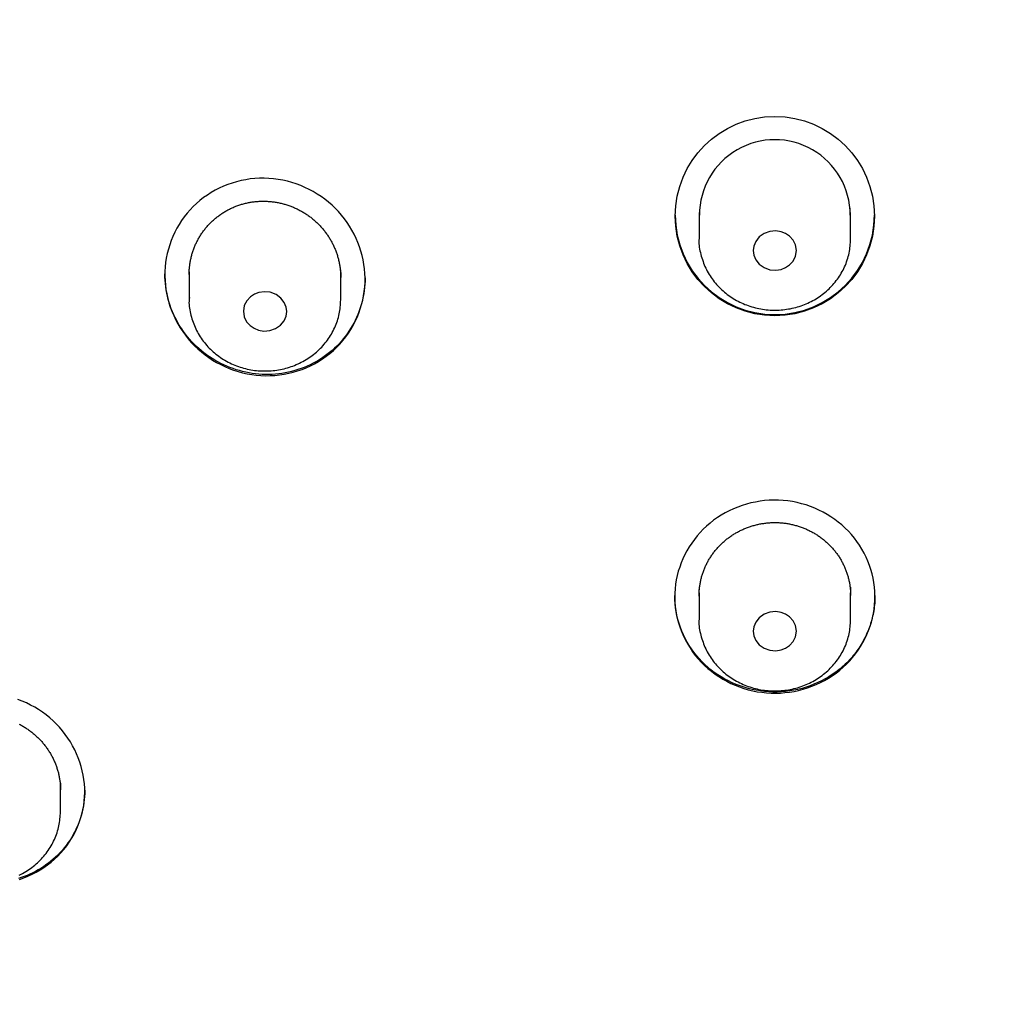
# Model space of a CAD drawing. Extents: x -18 to 397, y -18 to 446.
# Drawn here: x 130 to 148, y 409 to 427 of the extents above; entities that cross this region are included whole.
import ezdxf

# ---------------------------------------------------------------- set-up
doc = ezdxf.new("R2010")
doc.units = 0
doc.layers.add('DEFAULT', color=7, linetype='CONTINUOUS')

msp = doc.modelspace()

# ---------------------------------------------------------------- linework, layer by layer
at = {"layer": 'DEFAULT', "color": 7, "linetype": 'CONTINUOUS'}
for p, q in [((142.057, 423.429), (142.057, 422.942)), ((144.857, 422.942), (144.857, 423.429)), ((132.636, 422.335), (132.636, 421.818)), ((135.436, 421.818), (135.436, 422.275)), ((142.057, 416.405), (142.057, 415.91)), ((144.857, 415.91), (144.857, 416.406)), ((130.257, 412.364), (130.257, 412.82))]:
    msp.add_line(p, q, dxfattribs=at)
for points in [[(135.301, 420.882), (135.363, 420.94), (135.422, 421.001), (135.477, 421.065), (135.529, 421.131), (135.578, 421.199), (135.623, 421.27), (135.665, 421.342), (135.704, 421.416), (135.739, 421.492), (135.77, 421.569), (135.798, 421.648), (135.822, 421.728), (135.843, 421.808), (135.859, 421.89), (135.872, 421.972), (135.881, 422.055), (135.885, 422.138), (135.886, 422.221), (135.883, 422.304), (135.876, 422.388), (135.865, 422.471), (135.85, 422.553), (135.831, 422.635), (135.809, 422.716), (135.783, 422.796), (135.754, 422.875), (135.72, 422.952), (135.684, 423.029), (135.644, 423.103), (135.601, 423.176), (135.555, 423.247), (135.505, 423.315), (135.452, 423.382), (135.396, 423.446), (135.338, 423.507), (135.276, 423.566), (135.211, 423.621), (135.144, 423.674), (135.075, 423.724), (135.003, 423.771), (134.929, 423.815), (134.854, 423.856), (134.776, 423.893), (134.697, 423.927), (134.616, 423.957), (134.534, 423.984), (134.451, 424.007), (134.367, 424.026), (134.282, 424.042), (134.196, 424.053), (134.11, 424.06), (134.024, 424.064), (133.937, 424.063), (133.851, 424.058), (133.766, 424.049), (133.681, 424.036), (133.596, 424.019), (133.513, 423.998), (133.431, 423.974), (133.35, 423.946), (133.271, 423.914), (133.193, 423.879), (133.117, 423.841), (133.044, 423.799), (132.972, 423.753), (132.903, 423.705), (132.836, 423.653), (132.772, 423.598), (132.711, 423.54), (132.653, 423.479), (132.598, 423.416), (132.546, 423.35), (132.497, 423.281), (132.452, 423.211), (132.41, 423.138), (132.371, 423.064), (132.336, 422.988), (132.304, 422.911), (132.276, 422.832), (132.252, 422.752), (132.231, 422.671), (132.214, 422.589), (132.201, 422.507), (132.192, 422.424), (132.187, 422.341), (132.187, 422.258), (132.19, 422.174), (132.196, 422.091), (132.207, 422.008), (132.222, 421.926), (132.24, 421.844), (132.262, 421.764), (132.288, 421.684), (132.317, 421.605), (132.35, 421.527), (132.386, 421.451), (132.426, 421.376), (132.469, 421.303), (132.516, 421.232), (132.566, 421.163), (132.619, 421.097), (132.675, 421.032), (132.734, 420.97), (132.797, 420.912), (132.861, 420.855), (132.929, 420.802), (132.998, 420.752), (133.07, 420.705), (133.144, 420.662), (133.22, 420.621), (133.298, 420.584), (133.377, 420.551), (133.458, 420.521), (133.54, 420.494), (133.623, 420.471), (133.707, 420.452), (133.791, 420.437), (133.877, 420.426), (133.963, 420.419), (134.049, 420.416), (134.135, 420.417), (134.22, 420.422), (134.306, 420.431), (134.39, 420.443), (134.475, 420.46), (134.558, 420.48), (134.64, 420.505), (134.721, 420.533), (134.8, 420.564), (134.878, 420.599), (134.954, 420.638), (135.028, 420.68), (135.1, 420.725), (135.169, 420.774), (135.237, 420.826)], [(144.72, 415.031), (144.781, 415.089), (144.84, 415.149), (144.895, 415.212), (144.947, 415.278), (144.996, 415.345), (145.042, 415.415), (145.084, 415.486), (145.122, 415.559), (145.158, 415.634), (145.189, 415.71), (145.217, 415.787), (145.242, 415.865), (145.262, 415.945), (145.279, 416.025), (145.292, 416.105), (145.301, 416.187), (145.306, 416.268), (145.307, 416.35), (145.304, 416.432), (145.297, 416.513), (145.286, 416.595), (145.272, 416.675), (145.253, 416.755), (145.231, 416.835), (145.205, 416.913), (145.175, 416.99), (145.142, 417.066), (145.105, 417.14), (145.065, 417.212), (145.022, 417.283), (144.975, 417.352), (144.926, 417.418), (144.872, 417.482), (144.816, 417.544), (144.757, 417.603), (144.695, 417.659), (144.63, 417.713), (144.563, 417.763), (144.493, 417.811), (144.421, 417.855), (144.347, 417.896), (144.271, 417.934), (144.194, 417.969), (144.114, 418), (144.033, 418.028), (143.951, 418.052), (143.868, 418.073), (143.784, 418.09), (143.699, 418.103), (143.613, 418.112), (143.527, 418.117), (143.441, 418.118), (143.355, 418.115), (143.269, 418.109), (143.184, 418.098), (143.099, 418.083), (143.015, 418.065), (142.933, 418.043), (142.851, 418.018), (142.771, 417.989), (142.692, 417.956), (142.615, 417.921), (142.539, 417.881), (142.466, 417.839), (142.395, 417.794), (142.326, 417.745), (142.26, 417.693), (142.196, 417.638), (142.135, 417.581), (142.077, 417.521), (142.022, 417.458), (141.97, 417.392), (141.921, 417.325), (141.876, 417.255), (141.834, 417.184), (141.795, 417.111), (141.759, 417.036), (141.727, 416.96), (141.699, 416.882), (141.674, 416.804), (141.654, 416.724), (141.636, 416.644), (141.623, 416.563), (141.614, 416.482), (141.609, 416.4), (141.608, 416.319), (141.61, 416.237), (141.617, 416.156), (141.628, 416.075), (141.642, 415.994), (141.661, 415.914), (141.683, 415.835), (141.708, 415.757), (141.738, 415.68), (141.771, 415.604), (141.807, 415.53), (141.847, 415.458), (141.89, 415.387), (141.937, 415.318), (141.987, 415.251), (142.041, 415.187), (142.097, 415.125), (142.157, 415.066), (142.22, 415.009), (142.285, 414.956), (142.353, 414.905), (142.423, 414.858), (142.495, 414.813), (142.569, 414.772), (142.645, 414.734), (142.723, 414.7), (142.803, 414.669), (142.883, 414.641), (142.965, 414.617), (143.048, 414.597), (143.132, 414.58), (143.217, 414.568), (143.302, 414.558), (143.387, 414.553), (143.473, 414.552), (143.559, 414.555), (143.644, 414.562), (143.729, 414.572), (143.813, 414.586), (143.897, 414.604), (143.98, 414.626), (144.061, 414.651), (144.142, 414.68), (144.22, 414.712), (144.298, 414.748), (144.373, 414.787), (144.447, 414.829), (144.519, 414.875), (144.588, 414.923), (144.655, 414.975)]]:
    msp.add_lwpolyline(points, close=True, dxfattribs=at)
for points in [[(132.636, 422.287), (132.636, 422.304), (132.637, 422.322), (132.637, 422.34), (132.638, 422.358), (132.639, 422.376), (132.641, 422.394), (132.642, 422.412), (132.644, 422.43), (132.646, 422.447), (132.648, 422.465), (132.651, 422.483), (132.653, 422.501), (132.656, 422.518), (132.659, 422.536), (132.663, 422.554), (132.666, 422.571), (132.67, 422.589), (132.674, 422.606), (132.679, 422.624), (132.683, 422.641), (132.688, 422.658), (132.693, 422.675), (132.698, 422.692), (132.704, 422.709), (132.709, 422.726), (132.715, 422.743), (132.721, 422.76), (132.728, 422.777), (132.734, 422.793), (132.741, 422.81), (132.748, 422.826), (132.756, 422.843), (132.763, 422.859), (132.771, 422.875), (132.779, 422.891), (132.787, 422.907), (132.795, 422.923), (132.804, 422.939), (132.813, 422.955), (132.822, 422.97), (132.831, 422.986), (132.841, 423.001), (132.85, 423.016), (132.86, 423.032), (132.87, 423.046), (132.88, 423.061), (132.891, 423.076), (132.901, 423.09), (132.912, 423.105), (132.923, 423.119), (132.934, 423.133), (132.946, 423.147), (132.957, 423.161), (132.969, 423.174), (132.981, 423.188), (132.993, 423.201), (133.006, 423.214), (133.018, 423.227), (133.031, 423.24), (133.044, 423.253), (133.057, 423.265), (133.07, 423.278), (133.084, 423.29), (133.097, 423.302), (133.111, 423.314), (133.125, 423.326), (133.139, 423.337), (133.153, 423.348), (133.168, 423.359), (133.182, 423.37), (133.197, 423.381), (133.212, 423.392), (133.227, 423.402), (133.242, 423.412), (133.257, 423.422), (133.272, 423.432), (133.288, 423.441), (133.303, 423.45), (133.319, 423.459), (133.335, 423.468), (133.351, 423.477), (133.367, 423.485), (133.384, 423.494), (133.4, 423.502), (133.417, 423.509), (133.433, 423.517), (133.45, 423.524), (133.467, 423.532), (133.484, 423.539), (133.501, 423.545), (133.518, 423.552), (133.535, 423.558), (133.553, 423.564), (133.57, 423.57), (133.588, 423.576), (133.605, 423.581), (133.623, 423.586), (133.64, 423.591), (133.658, 423.596), (133.676, 423.6), (133.694, 423.604), (133.712, 423.608), (133.73, 423.612), (133.748, 423.616), (133.766, 423.619), (133.784, 423.622), (133.802, 423.625), (133.821, 423.627), (133.839, 423.629), (133.857, 423.631), (133.876, 423.633), (133.894, 423.635), (133.912, 423.636), (133.931, 423.637), (133.949, 423.638), (133.968, 423.639), (133.986, 423.639), (134.005, 423.639), (134.023, 423.639), (134.042, 423.639), (134.06, 423.638), (134.079, 423.637), (134.097, 423.636), (134.116, 423.635), (134.134, 423.633), (134.153, 423.632), (134.171, 423.63), (134.189, 423.627), (134.207, 423.625), (134.226, 423.622), (134.244, 423.619), (134.262, 423.616), (134.28, 423.612), (134.298, 423.609), (134.317, 423.605), (134.335, 423.601), (134.353, 423.596), (134.371, 423.592), (134.389, 423.587), (134.406, 423.582), (134.424, 423.576), (134.442, 423.571), (134.459, 423.565), (134.477, 423.559), (134.494, 423.553), (134.512, 423.546), (134.529, 423.54), (134.546, 423.533), (134.563, 423.526), (134.58, 423.519), (134.597, 423.511), (134.614, 423.503), (134.63, 423.496), (134.647, 423.487), (134.663, 423.479), (134.68, 423.47), (134.696, 423.462), (134.712, 423.453), (134.728, 423.443), (134.744, 423.434), (134.76, 423.424), (134.775, 423.415), (134.791, 423.405), (134.806, 423.394), (134.821, 423.384), (134.837, 423.373), (134.852, 423.363), (134.866, 423.352), (134.881, 423.341), (134.896, 423.329), (134.91, 423.318), (134.924, 423.306), (134.938, 423.294), (134.952, 423.282), (134.966, 423.27), (134.979, 423.258), (134.993, 423.246), (135.006, 423.233), (135.019, 423.22), (135.032, 423.207), (135.045, 423.194), (135.057, 423.181), (135.069, 423.167), (135.082, 423.154), (135.094, 423.14), (135.106, 423.126), (135.117, 423.112), (135.129, 423.098), (135.14, 423.083), (135.151, 423.069), (135.162, 423.054), (135.173, 423.039), (135.183, 423.024), (135.194, 423.009), (135.204, 422.994), (135.214, 422.979), (135.224, 422.964), (135.233, 422.948), (135.243, 422.933), (135.252, 422.917), (135.261, 422.901), (135.269, 422.885), (135.278, 422.869), (135.286, 422.853), (135.294, 422.837), (135.302, 422.821), (135.31, 422.804), (135.317, 422.788), (135.324, 422.771), (135.331, 422.755), (135.338, 422.738), (135.345, 422.721), (135.351, 422.704), (135.357, 422.687), (135.363, 422.67), (135.369, 422.653), (135.374, 422.636), (135.379, 422.618), (135.384, 422.601), (135.389, 422.584), (135.394, 422.566), (135.398, 422.549), (135.402, 422.531), (135.406, 422.513), (135.41, 422.496), (135.413, 422.478), (135.416, 422.461), (135.419, 422.443), (135.422, 422.425), (135.424, 422.407), (135.427, 422.39), (135.429, 422.372), (135.43, 422.354), (135.432, 422.336), (135.433, 422.318), (135.434, 422.3), (135.435, 422.283), (135.436, 422.265), (135.436, 422.247), (135.436, 422.229)], [(142.062, 422.983), (142.058, 422.95), (142.055, 422.919), (142.054, 422.887), (142.055, 422.854), (142.058, 422.821), (142.062, 422.788), (142.068, 422.755), (142.074, 422.722), (142.082, 422.689), (142.09, 422.656), (142.099, 422.623), (142.109, 422.591), (142.119, 422.559), (142.13, 422.527), (142.141, 422.496), (142.153, 422.465), (142.166, 422.435), (142.18, 422.405), (142.194, 422.375), (142.209, 422.346), (142.225, 422.317), (142.242, 422.288), (142.26, 422.26), (142.278, 422.232), (142.297, 422.205), (142.317, 422.178), (142.338, 422.152), (142.359, 422.126), (142.381, 422.1), (142.404, 422.076), (142.427, 422.051), (142.451, 422.028), (142.475, 422.004), (142.5, 421.982), (142.526, 421.96), (142.552, 421.939), (142.578, 421.918), (142.606, 421.898), (142.633, 421.878), (142.661, 421.86), (142.69, 421.842), (142.719, 421.824), (142.749, 421.807), (142.779, 421.791), (142.809, 421.776), (142.84, 421.761), (142.871, 421.748), (142.902, 421.734), (142.934, 421.722), (142.966, 421.71), (142.998, 421.699), (143.031, 421.689), (143.064, 421.68), (143.097, 421.671), (143.13, 421.663), (143.164, 421.656), (143.197, 421.65), (143.231, 421.644), (143.265, 421.639), (143.299, 421.635), (143.333, 421.632), (143.368, 421.629), (143.402, 421.628), (143.436, 421.627), (143.47, 421.627), (143.505, 421.627), (143.539, 421.629), (143.573, 421.631), (143.607, 421.634), (143.641, 421.638), (143.675, 421.643), (143.709, 421.648), (143.743, 421.654), (143.777, 421.661), (143.81, 421.669), (143.843, 421.678), (143.876, 421.687), (143.909, 421.697), (143.941, 421.708), (143.973, 421.719), (144.005, 421.731), (144.036, 421.744), (144.068, 421.758), (144.098, 421.772), (144.129, 421.788), (144.159, 421.804), (144.189, 421.82), (144.218, 421.837), (144.247, 421.855), (144.275, 421.874), (144.303, 421.893), (144.33, 421.913), (144.357, 421.934), (144.383, 421.955), (144.409, 421.977), (144.434, 421.999), (144.458, 422.022), (144.482, 422.046), (144.506, 422.07), (144.528, 422.095), (144.55, 422.12), (144.572, 422.145), (144.592, 422.172), (144.612, 422.198), (144.632, 422.225), (144.65, 422.253), (144.668, 422.281), (144.685, 422.31), (144.702, 422.339), (144.717, 422.368), (144.732, 422.398), (144.747, 422.429), (144.76, 422.46), (144.773, 422.491), (144.784, 422.522), (144.795, 422.554), (144.805, 422.586), (144.814, 422.617), (144.823, 422.649), (144.83, 422.681), (144.836, 422.713), (144.841, 422.744), (144.845, 422.776), (144.849, 422.807), (144.851, 422.84), (144.854, 422.873), (144.856, 422.907), (144.857, 422.942)], [(142.058, 422.98), (142.058, 422.961), (142.057, 422.942)], [(143.057, 422.727), (143.068, 422.644), (143.104, 422.558), (143.168, 422.476), (143.257, 422.412), (143.363, 422.374), (143.473, 422.364), (143.573, 422.379), (143.657, 422.412), (143.731, 422.462), (143.796, 422.533), (143.841, 422.624), (143.857, 422.727), (143.841, 422.83), (143.796, 422.921), (143.731, 422.993), (143.657, 423.043), (143.573, 423.076), (143.473, 423.091), (143.363, 423.081), (143.257, 423.043), (143.168, 422.978), (143.104, 422.897), (143.068, 422.81), (143.057, 422.727)], [(135.365, 420.964), (135.322, 420.922), (135.277, 420.882), (135.23, 420.843), (135.182, 420.806), (135.133, 420.77), (135.083, 420.736), (135.032, 420.704), (134.979, 420.674), (134.926, 420.645), (134.872, 420.618), (134.816, 420.593), (134.76, 420.569), (134.703, 420.548), (134.646, 420.528), (134.588, 420.51), (134.529, 420.494), (134.47, 420.48), (134.41, 420.468), (134.35, 420.458), (134.29, 420.45), (134.229, 420.444), (134.168, 420.439), (134.107, 420.437), (134.046, 420.437), (133.985, 420.439), (133.924, 420.443), (133.863, 420.449), (133.802, 420.458), (133.742, 420.468), (133.682, 420.48), (133.622, 420.494), (133.563, 420.51), (133.504, 420.527), (133.446, 420.547), (133.388, 420.569), (133.331, 420.592), (133.275, 420.617), (133.22, 420.643), (133.166, 420.672), (133.112, 420.702), (133.06, 420.734), (133.009, 420.767), (132.959, 420.802), (132.91, 420.838), (132.862, 420.876), (132.816, 420.916), (132.771, 420.957), (132.727, 420.999), (132.685, 421.043), (132.645, 421.088), (132.606, 421.134), (132.568, 421.182), (132.533, 421.23), (132.498, 421.28), (132.466, 421.331), (132.435, 421.382), (132.406, 421.435), (132.378, 421.488), (132.353, 421.543), (132.329, 421.598), (132.306, 421.654), (132.286, 421.71), (132.267, 421.767), (132.251, 421.824), (132.236, 421.882), (132.223, 421.941), (132.212, 422), (132.203, 422.059), (132.196, 422.118), (132.191, 422.178), (132.187, 422.238), (132.186, 422.298)], [(132.636, 422.334), (132.636, 422.336), (132.636, 422.338), (132.636, 422.34), (132.636, 422.342), (132.637, 422.344), (132.637, 422.346), (132.637, 422.348), (132.637, 422.35), (132.637, 422.353), (132.637, 422.355), (132.637, 422.357), (132.637, 422.359), (132.637, 422.361), (132.637, 422.363), (132.637, 422.365), (132.637, 422.367), (132.637, 422.369), (132.637, 422.371), (132.637, 422.373), (132.637, 422.375), (132.637, 422.377), (132.637, 422.38), (132.637, 422.382), (132.637, 422.384)], [(135.433, 422.373), (135.433, 422.371), (135.433, 422.369), (135.433, 422.367), (135.433, 422.365), (135.433, 422.363), (135.434, 422.361), (135.434, 422.359), (135.434, 422.357), (135.434, 422.355), (135.434, 422.353), (135.434, 422.351), (135.434, 422.349), (135.434, 422.347), (135.435, 422.345), (135.435, 422.343), (135.435, 422.341), (135.435, 422.339), (135.435, 422.337), (135.435, 422.335), (135.435, 422.333), (135.435, 422.331), (135.435, 422.328), (135.435, 422.326), (135.435, 422.324), (135.436, 422.322), (135.436, 422.32), (135.436, 422.318), (135.436, 422.316), (135.436, 422.314), (135.436, 422.312), (135.436, 422.31), (135.436, 422.308), (135.436, 422.306), (135.436, 422.304), (135.436, 422.302), (135.436, 422.3), (135.436, 422.298), (135.436, 422.296), (135.436, 422.294), (135.436, 422.292), (135.436, 422.29), (135.436, 422.288), (135.436, 422.286), (135.436, 422.284), (135.436, 422.282), (135.436, 422.28), (135.436, 422.278), (135.436, 422.276)], [(135.886, 422.221), (135.885, 422.163), (135.883, 422.106), (135.878, 422.048), (135.871, 421.99), (135.863, 421.933), (135.852, 421.876), (135.84, 421.82), (135.826, 421.764), (135.81, 421.708), (135.792, 421.653), (135.773, 421.598), (135.752, 421.544), (135.729, 421.491), (135.704, 421.438), (135.678, 421.386), (135.65, 421.335), (135.62, 421.285), (135.588, 421.236), (135.555, 421.188), (135.52, 421.141), (135.484, 421.095), (135.446, 421.05), (135.407, 421.006), (135.365, 420.964)], [(134.438, 421.599), (134.428, 421.682), (134.393, 421.769), (134.33, 421.851), (134.241, 421.916), (134.135, 421.956), (134.026, 421.967), (133.925, 421.953), (133.841, 421.921), (133.767, 421.872), (133.701, 421.801), (133.655, 421.711), (133.637, 421.608), (133.652, 421.505), (133.697, 421.413), (133.761, 421.341), (133.834, 421.291), (133.918, 421.256), (134.018, 421.24), (134.127, 421.249), (134.234, 421.286), (134.324, 421.349), (134.389, 421.43), (134.426, 421.516), (134.438, 421.599)], [(132.641, 421.859), (132.637, 421.826), (132.634, 421.795), (132.633, 421.762), (132.634, 421.73), (132.637, 421.697), (132.641, 421.664), (132.647, 421.631), (132.653, 421.598), (132.661, 421.565), (132.669, 421.532), (132.678, 421.499), (132.688, 421.467), (132.698, 421.435), (132.709, 421.403), (132.72, 421.372), (132.732, 421.341), (132.745, 421.311), (132.759, 421.281), (132.773, 421.251), (132.788, 421.222), (132.804, 421.193), (132.821, 421.164), (132.839, 421.136), (132.857, 421.108), (132.876, 421.081), (132.896, 421.054), (132.917, 421.028), (132.938, 421.002), (132.96, 420.976), (132.983, 420.951), (133.006, 420.927), (133.03, 420.903), (133.054, 420.88), (133.079, 420.858), (133.105, 420.836), (133.131, 420.814), (133.157, 420.794), (133.185, 420.774), (133.212, 420.754), (133.24, 420.736), (133.269, 420.717), (133.298, 420.7), (133.328, 420.683), (133.358, 420.667), (133.388, 420.652), (133.419, 420.637), (133.45, 420.623), (133.481, 420.61), (133.513, 420.598), (133.545, 420.586), (133.577, 420.575), (133.61, 420.565), (133.643, 420.556), (133.676, 420.547), (133.709, 420.539), (133.743, 420.532), (133.776, 420.525), (133.81, 420.52), (133.844, 420.515), (133.878, 420.511), (133.912, 420.508), (133.947, 420.505), (133.981, 420.504), (134.015, 420.503), (134.049, 420.503), (134.084, 420.503), (134.118, 420.505), (134.152, 420.507), (134.186, 420.51), (134.22, 420.514), (134.254, 420.519), (134.288, 420.524), (134.322, 420.53), (134.356, 420.537), (134.389, 420.545), (134.422, 420.553), (134.455, 420.563), (134.488, 420.573), (134.52, 420.583), (134.552, 420.595), (134.584, 420.607), (134.615, 420.62), (134.647, 420.634), (134.677, 420.648), (134.708, 420.664), (134.738, 420.679), (134.768, 420.696), (134.797, 420.713), (134.826, 420.731), (134.854, 420.75), (134.882, 420.769), (134.909, 420.789), (134.936, 420.81), (134.962, 420.831), (134.988, 420.853), (135.013, 420.875), (135.037, 420.898), (135.061, 420.922), (135.085, 420.946), (135.107, 420.97), (135.129, 420.996), (135.151, 421.021), (135.171, 421.048), (135.191, 421.074), (135.211, 421.101), (135.229, 421.129), (135.247, 421.157), (135.264, 421.186), (135.281, 421.215), (135.296, 421.244), (135.311, 421.274), (135.326, 421.305), (135.339, 421.336), (135.352, 421.367), (135.363, 421.398), (135.374, 421.43), (135.384, 421.462), (135.393, 421.493), (135.402, 421.525), (135.409, 421.557), (135.415, 421.589), (135.42, 421.62), (135.424, 421.652), (135.428, 421.683), (135.43, 421.716), (135.433, 421.749), (135.435, 421.783), (135.436, 421.818)], [(132.637, 421.856), (132.637, 421.837), (132.636, 421.818)], [(142.057, 416.352), (142.057, 416.37), (142.058, 416.387), (142.058, 416.405), (142.059, 416.422), (142.06, 416.44), (142.062, 416.457), (142.063, 416.475), (142.065, 416.493), (142.067, 416.51), (142.069, 416.528), (142.072, 416.545), (142.075, 416.562), (142.077, 416.58), (142.081, 416.597), (142.084, 416.615), (142.088, 416.632), (142.092, 416.649), (142.096, 416.666), (142.1, 416.683), (142.105, 416.7), (142.109, 416.717), (142.114, 416.734), (142.12, 416.751), (142.125, 416.768), (142.131, 416.784), (142.137, 416.801), (142.143, 416.817), (142.149, 416.834), (142.156, 416.85), (142.163, 416.867), (142.17, 416.883), (142.177, 416.899), (142.185, 416.915), (142.192, 416.931), (142.2, 416.947), (142.209, 416.963), (142.217, 416.978), (142.226, 416.994), (142.234, 417.01), (142.243, 417.025), (142.253, 417.04), (142.262, 417.055), (142.272, 417.07), (142.281, 417.085), (142.291, 417.1), (142.302, 417.115), (142.312, 417.129), (142.323, 417.144), (142.333, 417.158), (142.344, 417.172), (142.356, 417.186), (142.367, 417.2), (142.378, 417.213), (142.39, 417.227), (142.402, 417.24), (142.414, 417.253), (142.427, 417.266), (142.439, 417.279), (142.452, 417.292), (142.465, 417.305), (142.478, 417.317), (142.491, 417.33), (142.504, 417.342), (142.518, 417.354), (142.531, 417.365), (142.545, 417.377), (142.559, 417.389), (142.573, 417.4), (142.588, 417.411), (142.602, 417.422), (142.617, 417.433), (142.632, 417.443), (142.646, 417.454), (142.661, 417.464), (142.677, 417.474), (142.692, 417.484), (142.707, 417.493), (142.723, 417.502), (142.738, 417.512), (142.754, 417.521), (142.77, 417.529), (142.786, 417.538), (142.802, 417.546), (142.819, 417.555), (142.835, 417.562), (142.852, 417.57), (142.868, 417.578), (142.885, 417.585), (142.902, 417.592), (142.919, 417.599), (142.936, 417.606), (142.953, 417.613), (142.97, 417.619), (142.987, 417.625), (143.005, 417.631), (143.022, 417.637), (143.04, 417.642), (143.057, 417.647), (143.075, 417.652), (143.093, 417.657), (143.111, 417.661), (143.128, 417.666), (143.146, 417.67), (143.164, 417.674), (143.182, 417.677), (143.2, 417.681), (143.218, 417.684), (143.236, 417.687), (143.255, 417.689), (143.273, 417.692), (143.291, 417.694), (143.309, 417.696), (143.328, 417.698), (143.346, 417.699), (143.365, 417.7), (143.383, 417.702), (143.401, 417.702), (143.42, 417.703), (143.438, 417.703), (143.457, 417.703), (143.475, 417.703), (143.494, 417.703), (143.512, 417.702), (143.53, 417.702), (143.549, 417.701), (143.567, 417.699), (143.585, 417.698), (143.604, 417.696), (143.622, 417.694), (143.64, 417.692), (143.658, 417.69), (143.676, 417.687), (143.695, 417.684), (143.713, 417.681), (143.731, 417.677), (143.749, 417.674), (143.767, 417.67), (143.785, 417.666), (143.803, 417.662), (143.82, 417.657), (143.838, 417.652), (143.856, 417.647), (143.874, 417.642), (143.891, 417.637), (143.909, 417.631), (143.926, 417.625), (143.943, 417.619), (143.961, 417.613), (143.978, 417.607), (143.995, 417.6), (144.012, 417.593), (144.028, 417.586), (144.045, 417.579), (144.062, 417.571), (144.078, 417.563), (144.094, 417.555), (144.111, 417.547), (144.127, 417.539), (144.143, 417.53), (144.159, 417.521), (144.175, 417.512), (144.19, 417.503), (144.206, 417.494), (144.222, 417.484), (144.237, 417.474), (144.252, 417.464), (144.267, 417.454), (144.282, 417.444), (144.297, 417.433), (144.312, 417.423), (144.326, 417.412), (144.34, 417.401), (144.355, 417.389), (144.369, 417.378), (144.382, 417.366), (144.396, 417.355), (144.41, 417.343), (144.423, 417.331), (144.436, 417.318), (144.449, 417.306), (144.462, 417.293), (144.474, 417.281), (144.487, 417.268), (144.499, 417.255), (144.511, 417.241), (144.523, 417.228), (144.535, 417.214), (144.547, 417.201), (144.558, 417.187), (144.569, 417.173), (144.58, 417.159), (144.591, 417.144), (144.602, 417.13), (144.612, 417.116), (144.623, 417.101), (144.633, 417.086), (144.643, 417.071), (144.652, 417.056), (144.662, 417.041), (144.671, 417.026), (144.68, 417.011), (144.689, 416.995), (144.697, 416.98), (144.706, 416.964), (144.714, 416.948), (144.722, 416.932), (144.729, 416.917), (144.737, 416.901), (144.744, 416.884), (144.751, 416.868), (144.758, 416.852), (144.765, 416.835), (144.771, 416.819), (144.777, 416.802), (144.783, 416.786), (144.789, 416.769), (144.795, 416.752), (144.8, 416.735), (144.805, 416.718), (144.81, 416.701), (144.814, 416.684), (144.819, 416.667), (144.823, 416.65), (144.827, 416.633), (144.831, 416.615), (144.834, 416.598), (144.837, 416.581), (144.84, 416.563), (144.843, 416.546), (144.845, 416.529), (144.848, 416.511), (144.85, 416.494), (144.851, 416.477), (144.853, 416.459), (144.854, 416.442), (144.855, 416.424), (144.856, 416.406), (144.857, 416.389), (144.857, 416.371), (144.857, 416.354)], [(142.053, 416.467), (142.053, 416.461), (142.053, 416.456), (142.053, 416.45), (142.053, 416.444), (142.053, 416.439), (142.053, 416.433), (142.053, 416.427), (142.053, 416.422), (142.053, 416.416), (142.053, 416.41), (142.053, 416.405), (142.053, 416.399), (142.053, 416.393), (142.053, 416.388), (142.054, 416.382), (142.054, 416.376), (142.054, 416.371), (142.054, 416.365), (142.055, 416.359), (142.055, 416.354), (142.055, 416.348), (142.056, 416.342), (142.056, 416.337), (142.056, 416.331)], [(142.053, 416.425), (142.053, 416.421), (142.053, 416.417), (142.053, 416.413), (142.053, 416.409), (142.053, 416.405), (142.053, 416.401), (142.053, 416.397), (142.053, 416.394), (142.053, 416.39), (142.054, 416.386), (142.054, 416.382), (142.054, 416.378), (142.054, 416.374), (142.054, 416.37), (142.054, 416.366), (142.054, 416.362), (142.055, 416.358), (142.055, 416.355), (142.055, 416.351), (142.055, 416.347), (142.056, 416.343), (142.056, 416.339), (142.056, 416.335), (142.056, 416.331)], [(142.058, 416.405), (142.058, 416.407), (142.058, 416.41), (142.058, 416.412), (142.058, 416.414), (142.058, 416.416), (142.058, 416.418), (142.058, 416.421), (142.058, 416.423), (142.058, 416.425), (142.058, 416.427), (142.058, 416.43), (142.058, 416.432), (142.058, 416.434), (142.058, 416.436), (142.058, 416.438), (142.058, 416.441), (142.058, 416.443), (142.058, 416.445), (142.058, 416.447), (142.058, 416.449), (142.058, 416.452), (142.058, 416.454), (142.058, 416.456), (142.059, 416.458)], [(144.853, 416.513), (144.853, 416.511), (144.853, 416.509), (144.853, 416.506), (144.854, 416.504), (144.854, 416.502), (144.854, 416.5), (144.854, 416.498), (144.854, 416.495), (144.854, 416.493), (144.855, 416.491), (144.855, 416.489), (144.855, 416.487), (144.855, 416.484), (144.855, 416.482), (144.855, 416.48), (144.855, 416.478), (144.855, 416.475), (144.856, 416.473), (144.856, 416.471), (144.856, 416.469), (144.856, 416.467), (144.856, 416.464), (144.856, 416.462), (144.856, 416.46), (144.856, 416.458), (144.856, 416.455), (144.856, 416.453), (144.857, 416.451), (144.857, 416.449), (144.857, 416.447), (144.857, 416.444), (144.857, 416.442), (144.857, 416.44), (144.857, 416.438), (144.857, 416.436), (144.857, 416.433), (144.857, 416.431), (144.857, 416.429), (144.857, 416.427), (144.857, 416.424), (144.857, 416.422), (144.857, 416.42), (144.857, 416.418), (144.857, 416.416), (144.857, 416.413), (144.857, 416.411), (144.857, 416.409), (144.857, 416.407)], [(144.759, 415.089), (144.703, 415.037), (144.644, 414.987), (144.582, 414.941), (144.519, 414.896), (144.455, 414.855), (144.388, 414.816), (144.32, 414.78), (144.25, 414.747), (144.179, 414.716), (144.107, 414.688), (144.034, 414.663), (143.959, 414.641), (143.884, 414.622), (143.808, 414.607), (143.732, 414.594), (143.655, 414.584), (143.578, 414.577), (143.5, 414.574), (143.423, 414.574), (143.345, 414.577), (143.267, 414.583), (143.19, 414.593), (143.114, 414.605), (143.038, 414.621), (142.962, 414.64), (142.888, 414.662), (142.814, 414.686), (142.742, 414.714), (142.671, 414.744), (142.601, 414.778), (142.533, 414.813), (142.466, 414.852), (142.401, 414.893), (142.338, 414.937), (142.277, 414.983), (142.218, 415.031), (142.162, 415.082), (142.108, 415.136), (142.056, 415.191), (142.007, 415.248), (141.961, 415.308), (141.917, 415.369), (141.876, 415.432), (141.837, 415.496), (141.801, 415.562), (141.769, 415.63), (141.739, 415.698), (141.712, 415.768), (141.688, 415.839), (141.667, 415.911), (141.649, 415.983), (141.634, 416.056), (141.622, 416.13), (141.614, 416.204), (141.609, 416.279), (141.607, 416.354)], [(145.307, 416.356), (145.307, 416.321), (145.306, 416.286), (145.304, 416.251), (145.302, 416.216), (145.298, 416.181), (145.294, 416.146), (145.29, 416.111), (145.284, 416.076), (145.278, 416.042), (145.271, 416.007), (145.264, 415.973), (145.255, 415.939), (145.247, 415.905), (145.237, 415.871), (145.227, 415.837), (145.216, 415.804), (145.204, 415.771), (145.192, 415.738), (145.179, 415.705), (145.165, 415.672), (145.151, 415.64), (145.136, 415.608), (145.12, 415.576), (145.104, 415.544), (145.087, 415.513), (145.069, 415.482), (145.051, 415.451), (145.032, 415.421), (145.013, 415.391), (144.993, 415.362), (144.972, 415.333), (144.951, 415.304), (144.929, 415.275), (144.907, 415.247), (144.884, 415.22), (144.86, 415.193), (144.836, 415.166), (144.811, 415.14), (144.785, 415.114), (144.759, 415.089)], [(143.057, 415.697), (143.068, 415.614), (143.104, 415.528), (143.168, 415.447), (143.257, 415.383), (143.363, 415.344), (143.473, 415.334), (143.573, 415.35), (143.657, 415.383), (143.731, 415.432), (143.796, 415.504), (143.841, 415.594), (143.857, 415.697), (143.841, 415.8), (143.796, 415.891), (143.731, 415.962), (143.657, 416.011), (143.573, 416.045), (143.473, 416.06), (143.363, 416.05), (143.257, 416.011), (143.168, 415.947), (143.104, 415.866), (143.068, 415.78), (143.057, 415.697)], [(142.062, 415.95), (142.058, 415.918), (142.055, 415.886), (142.054, 415.854), (142.055, 415.822), (142.058, 415.789), (142.062, 415.756), (142.068, 415.723), (142.074, 415.689), (142.082, 415.656), (142.09, 415.623), (142.099, 415.591), (142.109, 415.558), (142.119, 415.526), (142.13, 415.495), (142.141, 415.464), (142.153, 415.433), (142.166, 415.402), (142.18, 415.372), (142.194, 415.343), (142.209, 415.313), (142.225, 415.284), (142.242, 415.256), (142.26, 415.228), (142.278, 415.2), (142.297, 415.173), (142.317, 415.146), (142.338, 415.119), (142.359, 415.093), (142.381, 415.068), (142.404, 415.043), (142.427, 415.019), (142.451, 414.995), (142.475, 414.972), (142.5, 414.949), (142.526, 414.927), (142.552, 414.906), (142.578, 414.885), (142.606, 414.865), (142.633, 414.846), (142.661, 414.827), (142.69, 414.809), (142.719, 414.792), (142.749, 414.775), (142.779, 414.759), (142.809, 414.744), (142.84, 414.729), (142.871, 414.715), (142.902, 414.702), (142.934, 414.689), (142.966, 414.678), (142.998, 414.667), (143.031, 414.657), (143.064, 414.647), (143.097, 414.638), (143.13, 414.631), (143.164, 414.623), (143.197, 414.617), (143.231, 414.611), (143.265, 414.607), (143.299, 414.603), (143.333, 414.599), (143.368, 414.597), (143.402, 414.595), (143.436, 414.594), (143.47, 414.594), (143.505, 414.595), (143.539, 414.596), (143.573, 414.599), (143.607, 414.602), (143.641, 414.606), (143.675, 414.61), (143.709, 414.616), (143.743, 414.622), (143.777, 414.629), (143.81, 414.636), (143.843, 414.645), (143.876, 414.654), (143.909, 414.664), (143.941, 414.675), (143.973, 414.687), (144.005, 414.699), (144.036, 414.712), (144.068, 414.725), (144.098, 414.74), (144.129, 414.755), (144.159, 414.771), (144.189, 414.788), (144.218, 414.805), (144.247, 414.823), (144.275, 414.841), (144.303, 414.861), (144.33, 414.881), (144.357, 414.901), (144.383, 414.922), (144.409, 414.944), (144.434, 414.967), (144.458, 414.99), (144.482, 415.013), (144.506, 415.037), (144.528, 415.062), (144.55, 415.087), (144.572, 415.113), (144.592, 415.139), (144.612, 415.166), (144.632, 415.193), (144.65, 415.221), (144.668, 415.249), (144.685, 415.277), (144.702, 415.306), (144.717, 415.336), (144.732, 415.366), (144.747, 415.396), (144.76, 415.427), (144.773, 415.458), (144.784, 415.49), (144.795, 415.521), (144.805, 415.553), (144.814, 415.585), (144.823, 415.617), (144.83, 415.648), (144.836, 415.68), (144.841, 415.712), (144.845, 415.743), (144.849, 415.775), (144.851, 415.807), (144.854, 415.84), (144.856, 415.874), (144.857, 415.91)], [(142.058, 415.947), (142.058, 415.929), (142.057, 415.91)], [(129.5, 411.114), (129.58, 411.142), (129.658, 411.174), (129.734, 411.208), (129.809, 411.247), (129.882, 411.288), (129.953, 411.333), (130.021, 411.382), (130.087, 411.433), (130.151, 411.488), (130.211, 411.545), (130.268, 411.605), (130.322, 411.668), (130.373, 411.732), (130.42, 411.799), (130.464, 411.868), (130.505, 411.939), (130.542, 412.012), (130.575, 412.086), (130.605, 412.162), (130.631, 412.238), (130.653, 412.316), (130.672, 412.395), (130.687, 412.475), (130.698, 412.555), (130.704, 412.636), (130.707, 412.717), (130.706, 412.798), (130.701, 412.879), (130.692, 412.96), (130.678, 413.041), (130.661, 413.121), (130.641, 413.2), (130.616, 413.279), (130.588, 413.357), (130.557, 413.433), (130.521, 413.508), (130.483, 413.582), (130.441, 413.654), (130.396, 413.724), (130.347, 413.792), (130.296, 413.858), (130.241, 413.922), (130.183, 413.983), (130.123, 414.041), (130.06, 414.097), (129.994, 414.15), (129.925, 414.201), (129.855, 414.248), (129.782, 414.292), (129.707, 414.333), (129.631, 414.371), (129.553, 414.406), (129.473, 414.437)], [(129.497, 413.98), (129.513, 413.971), (129.529, 413.963), (129.545, 413.954), (129.561, 413.944), (129.577, 413.935), (129.593, 413.925), (129.608, 413.916), (129.624, 413.906), (129.639, 413.896), (129.654, 413.885), (129.669, 413.875), (129.684, 413.864), (129.698, 413.853), (129.713, 413.842), (129.727, 413.831), (129.742, 413.82), (129.756, 413.808), (129.77, 413.796), (129.784, 413.785), (129.797, 413.773), (129.811, 413.76), (129.824, 413.748), (129.837, 413.736), (129.85, 413.723), (129.863, 413.71), (129.875, 413.697), (129.887, 413.684), (129.9, 413.671), (129.912, 413.657), (129.924, 413.644), (129.935, 413.63), (129.947, 413.616), (129.958, 413.602), (129.97, 413.588), (129.981, 413.574), (129.991, 413.559), (130.002, 413.545), (130.012, 413.53), (130.023, 413.515), (130.033, 413.501), (130.043, 413.486), (130.052, 413.47), (130.062, 413.455), (130.071, 413.44), (130.08, 413.424), (130.089, 413.409), (130.097, 413.393), (130.105, 413.378), (130.114, 413.362), (130.122, 413.346), (130.129, 413.33), (130.137, 413.314), (130.144, 413.298), (130.151, 413.282), (130.158, 413.265), (130.165, 413.249), (130.171, 413.232), (130.177, 413.216), (130.183, 413.199), (130.189, 413.182), (130.194, 413.165), (130.2, 413.148), (130.205, 413.132), (130.21, 413.115), (130.214, 413.097), (130.219, 413.08), (130.223, 413.063), (130.227, 413.046), (130.23, 413.029), (130.234, 413.012), (130.237, 412.994), (130.24, 412.977), (130.243, 412.96), (130.245, 412.943), (130.248, 412.925), (130.25, 412.908), (130.251, 412.891), (130.253, 412.873), (130.254, 412.856), (130.255, 412.838), (130.256, 412.821), (130.257, 412.803), (130.257, 412.786), (130.257, 412.768)], [(130.254, 412.917), (130.254, 412.915), (130.254, 412.913), (130.254, 412.911), (130.254, 412.909), (130.254, 412.907), (130.255, 412.905), (130.255, 412.903), (130.255, 412.901), (130.255, 412.899), (130.255, 412.897), (130.255, 412.895), (130.255, 412.893), (130.255, 412.891), (130.256, 412.889), (130.256, 412.887), (130.256, 412.885), (130.256, 412.883), (130.256, 412.881), (130.256, 412.879), (130.256, 412.877), (130.256, 412.875), (130.256, 412.873), (130.256, 412.871), (130.256, 412.869), (130.256, 412.867), (130.257, 412.865), (130.257, 412.863), (130.257, 412.861), (130.257, 412.859), (130.257, 412.857), (130.257, 412.855), (130.257, 412.853), (130.257, 412.851), (130.257, 412.849), (130.257, 412.847), (130.257, 412.845), (130.257, 412.843), (130.257, 412.841), (130.257, 412.839), (130.257, 412.837), (130.257, 412.835), (130.257, 412.833), (130.257, 412.831), (130.257, 412.829), (130.257, 412.827), (130.257, 412.825), (130.257, 412.823), (130.257, 412.821)], [(130.707, 412.758), (130.706, 412.7), (130.703, 412.643), (130.698, 412.586), (130.691, 412.529), (130.682, 412.472), (130.672, 412.416), (130.659, 412.36), (130.644, 412.304), (130.627, 412.249), (130.609, 412.195), (130.589, 412.141), (130.566, 412.088), (130.542, 412.035), (130.517, 411.983), (130.489, 411.933), (130.46, 411.883), (130.429, 411.834), (130.396, 411.786), (130.362, 411.739), (130.326, 411.693), (130.288, 411.648), (130.248, 411.605), (130.207, 411.563), (130.165, 411.522)], [(129.498, 411.194), (129.529, 411.21), (129.559, 411.225), (129.589, 411.242), (129.618, 411.259), (129.647, 411.277), (129.675, 411.296), (129.703, 411.315), (129.73, 411.335), (129.757, 411.356), (129.783, 411.377), (129.809, 411.399), (129.834, 411.421), (129.858, 411.444), (129.882, 411.468), (129.906, 411.492), (129.928, 411.516), (129.95, 411.542), (129.972, 411.567), (129.992, 411.594), (130.012, 411.62), (130.032, 411.647), (130.05, 411.675), (130.068, 411.703), (130.085, 411.732), (130.102, 411.761), (130.117, 411.79), (130.132, 411.82), (130.147, 411.851), (130.16, 411.882), (130.173, 411.913), (130.184, 411.944), (130.195, 411.976), (130.205, 412.008), (130.214, 412.039), (130.223, 412.071), (130.23, 412.103), (130.236, 412.135), (130.241, 412.166), (130.245, 412.198), (130.249, 412.229), (130.251, 412.262), (130.254, 412.295), (130.256, 412.329), (130.257, 412.364)], [(130.165, 411.522), (130.123, 411.484), (130.079, 411.448), (130.035, 411.413), (129.989, 411.38), (129.942, 411.348), (129.894, 411.317), (129.845, 411.288), (129.796, 411.261), (129.745, 411.235), (129.694, 411.211), (129.641, 411.188), (129.588, 411.167), (129.535, 411.147), (129.48, 411.129)]]:
    msp.add_lwpolyline(points, dxfattribs=at)
msp.add_circle((143.457, 423.364), 1.84, dxfattribs=at)
for centre, radius, start, end in [((145.049, 388.353), 49.372, 17.548, 91.8479), ((141.978, 388.236), 49.37, 88.2827, 162.3213), ((144.969, 388.283), 49.324, 17.6406, 91.7562), ((143.457, 423.383), 1.392, 0, 180.0783), ((143.457, 423.43), 1.392, 0, 4.0561), ((143.457, 423.385), 1.84, 180.0883, 359.978), ((143.457, 423.43), 1.392, 359.9568, 0), ((143.457, 423.383), 1.392, 359.9875, 0)]:
    msp.add_arc(centre, radius, start, end, dxfattribs=at)

doc.saveas('drawing.dxf')
